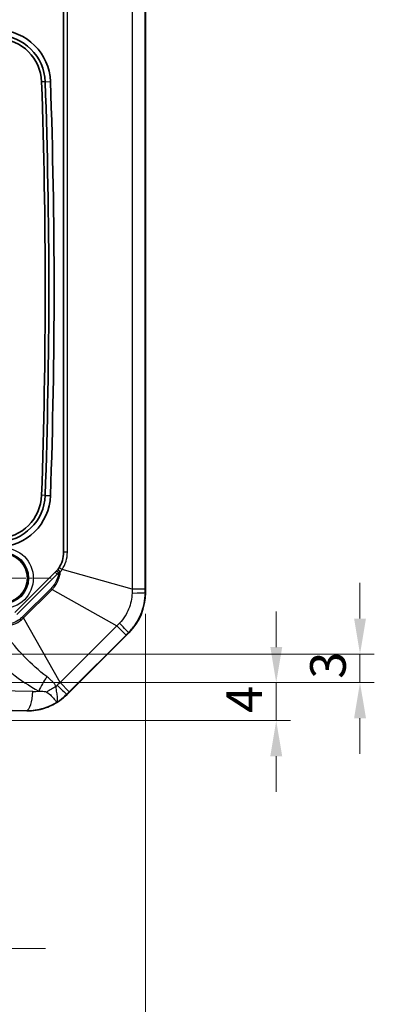
# Model space of a CAD drawing. Units: millimetres. Extents: x 1307 to 3683, y 858 to 1280.
# Drawn here: x 3237 to 3274, y 1001 to 1104 of the extents above; entities that cross this region are included whole.
import ezdxf

# ---------------------------------------------------------------- set-up
doc = ezdxf.new("R2010")
doc.units = ezdxf.units.MM
doc.linetypes.add('CHAIN', pattern=[0.3543, 0.2362, -0.0295, 0.0591, -0.0295])
doc.layers.add('Center Mark (ISO)', color=7, linetype='Continuous', lineweight=18, true_color=0x80ffff)
for name, color, linetype, lineweight in [('Dimension (ISO)', 7, 'Continuous', 18), ('Visible (ISO)', 7, 'Continuous', 35), ('Visible Narrow (ISO)', 7, 'Continuous', 25)]:
    doc.layers.add(name, color=color, linetype=linetype, lineweight=lineweight)
doc.styles.add('Note Text (TK)', font='txt')
doc.dimstyles.new('Default - Method 1b (TK)', dxfattribs={"dimscale": 1.5, "dimtxt": 2.5, "dimasz": 2.5, "dimexe": 1, "dimexo": 1.5, "dimgap": 1, "dimtad": 1, "dimtoh": 1, "dimrnd": 1e-08, "dimdsep": 46, "dimtxsty": 'Note Text (TK)', "dimcen": 0.09, "dimdle": 5, "dimclrd": 100, "dimclre": 100, "dimclrt": 7, "dimadec": 1, "dimazin": 1, "dimtfac": 1, "dimtmove": 0, "dimatfit": 3, "dimfxl": 0, "dimtolj": 1, "dimlwd": -1, "dimlwe": -1, "dimarcsym": 0})

# ---------------------------------------------------------------- blocks, each defined once
blk = doc.blocks.new('*D84')
at = {"layer": 'Defpoints', "color": 0, "transparency": 16777216}
for p in [(3164.96, 1043.99), (3249.96, 1043.99), (3249.96, 990.28)]:
    blk.add_point(p, dxfattribs=at)
at = {"layer": 'Dimension (ISO)', "color": 100, "transparency": 16777216}
for p, q in [((3164.96, 1041.74), (3164.96, 988.78)), ((3249.96, 1041.74), (3249.96, 988.78)), ((3168.71, 990.28), (3246.21, 990.28))]:
    blk.add_line(p, q, dxfattribs=at)
for points in [[(3168.71, 990.9), (3168.71, 989.65), (3164.96, 990.28)], [(3246.21, 990.9), (3246.21, 989.65), (3249.96, 990.28)]]:
    blk.add_solid(points, dxfattribs=at)
at = {"layer": 'Dimension (ISO)', "color": 7, "transparency": 16777216, "insert": (3205, 993.65), "char_height": 3.75, "attachment_point": 4, "style": 'Note Text (TK)'}
blk.add_mtext('\\A1;85', dxfattribs=at)
blk = doc.blocks.new('*D105')
at = {"layer": 'Defpoints', "color": 0, "transparency": 16777216}
for p in [(3229.96, 1035), (3231.96, 1035), (3231.96, 1006.5)]:
    blk.add_point(p, dxfattribs=at)
at = {"layer": 'Dimension (ISO)', "color": 100, "transparency": 16777216}
for p, q in [((3229.96, 1032.75), (3229.96, 1005)), ((3231.96, 1032.75), (3231.96, 1005)), ((3226.21, 1006.5), (3222.46, 1006.5)), ((3229.96, 1006.5), (3231.96, 1006.5)), ((3235.71, 1006.5), (3239.46, 1006.5))]:
    blk.add_line(p, q, dxfattribs=at)
for points in [[(3226.21, 1007.13), (3226.21, 1005.88), (3229.96, 1006.5)], [(3235.71, 1007.13), (3235.71, 1005.88), (3231.96, 1006.5)]]:
    blk.add_solid(points, dxfattribs=at)
at = {"layer": 'Dimension (ISO)', "color": 7, "transparency": 16777216, "insert": (3229.87, 1009.88), "char_height": 3.75, "attachment_point": 4, "style": 'Note Text (TK)'}
blk.add_mtext('\\A1;2', dxfattribs=at)
blk = doc.blocks.new('*D106')
at = {"layer": 'Defpoints', "color": 0, "transparency": 16777216}
for p in [(3231.46, 1034.5), (3232.16, 1030.5), (3263.71, 1030.5)]:
    blk.add_point(p, dxfattribs=at)
at = {"layer": 'Dimension (ISO)', "color": 100, "transparency": 16777216}
for p, q in [((3263.71, 1038.25), (3263.71, 1042)), ((3233.71, 1034.5), (3265.21, 1034.5)), ((3263.71, 1034.5), (3263.71, 1030.5)), ((3234.41, 1030.5), (3265.21, 1030.5)), ((3263.71, 1026.75), (3263.71, 1023))]:
    blk.add_line(p, q, dxfattribs=at)
for points in [[(3263.09, 1038.25), (3264.34, 1038.25), (3263.71, 1034.5)], [(3263.09, 1026.75), (3264.34, 1026.75), (3263.71, 1030.5)]]:
    blk.add_solid(points, dxfattribs=at)
at = {"layer": 'Dimension (ISO)', "color": 7, "transparency": 16777216, "insert": (3260.34, 1031.32), "char_height": 3.75, "attachment_point": 4, "rotation": 90, "style": 'Note Text (TK)'}
blk.add_mtext('\\A1;4', dxfattribs=at)
blk = doc.blocks.new('*D107')
at = {"layer": 'Defpoints', "color": 0, "transparency": 16777216}
for p in [(3231.46, 1037.5), (3231.46, 1034.5), (3272.52, 1034.5)]:
    blk.add_point(p, dxfattribs=at)
at = {"layer": 'Dimension (ISO)', "color": 100, "transparency": 16777216}
for p, q in [((3272.52, 1041.25), (3272.52, 1045)), ((3233.71, 1037.5), (3274.02, 1037.5)), ((3272.52, 1037.5), (3272.52, 1034.5)), ((3233.71, 1034.5), (3274.02, 1034.5)), ((3272.52, 1030.75), (3272.52, 1027))]:
    blk.add_line(p, q, dxfattribs=at)
for points in [[(3271.9, 1041.25), (3273.15, 1041.25), (3272.52, 1037.5)], [(3271.9, 1030.75), (3273.15, 1030.75), (3272.52, 1034.5)]]:
    blk.add_solid(points, dxfattribs=at)
at = {"layer": 'Dimension (ISO)', "color": 7, "transparency": 16777216, "insert": (3269.15, 1034.91), "char_height": 3.75, "attachment_point": 4, "rotation": 90, "style": 'Note Text (TK)'}
blk.add_mtext('\\A1;3', dxfattribs=at)

msp = doc.modelspace()

# ---------------------------------------------------------------- linework, layer by layer
at = {"layer": 'Center Mark (ISO)', "linetype": 'CHAIN', "ltscale": 7.55611}
msp.add_line((3240.0561, 1045.501), (3229.8561, 1045.501), dxfattribs=at)
at = {"layer": 'Visible (ISO)'}
for p, q in [((3249.9561, 1162.0157), (3249.9561, 1043.9863)), ((3241.3561, 1109.7584), (3241.3561, 1048.2436)), ((3240.4775, 1046.1223), (3236.2348, 1041.8797)), ((3248.1988, 1039.7436), (3241.7135, 1033.2584)), ((3233.1013, 1031.6032), (3237.4709, 1031.5304))]:
    msp.add_line(p, q, dxfattribs=at)
msp.add_circle((3234.9561, 1045.501), 2.6, dxfattribs=at)
for centre, radius, start, end in [((3234.3302, 1097.6045), 5.092, 1.993627, 88.30967), ((3234.3302, 1097.6045), 5.6442, 1.993627, 88.30967), ((3234.3302, 1097.6045), 4.7133, 1.993627, 88.30967), ((2613.7061, 1076.001), 625.7133, 358.0063732, 1.9936268), ((2613.7061, 1076.001), 626.092, 358.0063732, 1.9936268), ((2613.7061, 1076.001), 626.6442, 358.0063732, 1.9936268), ((3234.3302, 1054.3974), 4.7133, 271.69033, 358.006373), ((3234.3302, 1054.3974), 5.092, 271.69033, 358.006373), ((3234.3302, 1054.3974), 5.6442, 271.69033, 358.006373), ((3238.3561, 1048.2436), 3, 326.150993, 0), ((3238.3561, 1048.2436), 3, 315, 319.1011), ((3243.9561, 1043.9863), 6, 315, 0), ((3237.4709, 1037.501), 6, 295.41202, 315)]:
    msp.add_arc(centre, radius, start, end, dxfattribs=at)
msp.add_ellipse((3237.5704, 1037.501), major_axis=(-5.9723, 0), ratio=0.9998611, start_param=1.55412889, end_param=1.72106496, dxfattribs=at)
msp.add_open_spline([(3240.8477, 1046.5726), (3240.7984, 1046.4991), (3240.7457, 1046.4276), (3240.6899, 1046.3585)], degree=3, dxfattribs=at)
for points, knots in [([(3240.6899, 1046.3585), (3240.6793, 1046.3454), (3240.6684, 1046.3322), (3240.6464, 1046.3058), (3240.6351, 1046.2926), (3240.6237, 1046.2795)], [0, 0, 0, 0, 0.0056584977, 0.0056584977, 0.0113940209, 0.0113940209, 0.0113940209, 0.0113940209]), ([(3240.0456, 1032.0815), (3239.8218, 1031.9752), (3239.5876, 1031.8821), (3239.0542, 1031.7099), (3238.7529, 1031.6405), (3238.4645, 1031.5968)], [1.459811302, 1.459811302, 1.459811302, 1.459811302, 1.530319189, 1.530319189, 1.618832241, 1.618832241, 1.618832241, 1.618832241])]:
    msp.add_open_spline(points, degree=3, knots=knots, dxfattribs=at)
at = {"layer": 'Visible Narrow (ISO)'}
for p, q in [((3248.5655, 1161.6553), (3248.5655, 1044.3467)), ((3249.9241, 1044.3467), (3249.9241, 1161.6553)), ((3241.752, 1048.2436), (3241.752, 1109.7584)), ((3239.4191, 1097.7817), (3239.0407, 1097.7685)), ((3239.4191, 1097.7817), (3239.9711, 1097.8009)), ((3239.4191, 1054.2203), (3239.0407, 1054.2335)), ((3239.4191, 1054.2203), (3239.9711, 1054.2011)), ((3241.752, 1048.2436), (3241.3561, 1048.2436)), ((3248.5655, 1044.3467), (3241.1926, 1046.4055)), ((3236.4469, 1041.6675), (3240.6896, 1045.9102)), ((3240.6896, 1045.9102), (3240.4775, 1046.1223)), ((3240.6237, 1046.2795), (3240.8505, 1046.083)), ((3240.0348, 1044.4236), (3237.0336, 1041.4223)), ((3237.1465, 1041.3094), (3240.1477, 1044.3106)), ((3240.1477, 1044.3106), (3240.0348, 1044.4236)), ((3240.1477, 1044.3106), (3246.9606, 1040.4721)), ((3249.9241, 1044.3467), (3248.5655, 1044.3467)), ((3249.9561, 1043.9863), (3249.9244, 1043.9863)), ((3237.1465, 1041.3094), (3237.0336, 1041.4223)), ((3240.985, 1034.4965), (3237.1465, 1041.3094)), ((3246.9606, 1040.4721), (3240.985, 1034.4965)), ((3246.9606, 1040.4721), (3247.9213, 1039.5114)), ((3241.9457, 1033.5358), (3247.9213, 1039.5114)), ((3248.1763, 1039.7661), (3248.1988, 1039.7436)), ((3241.9457, 1033.5358), (3240.985, 1034.4965)), ((3238.1033, 1033.5645), (3232.5331, 1033.6573)), ((3241.7135, 1033.2584), (3241.691, 1033.2808)), ((3232.4561, 1031.6506), (3237.4709, 1031.567)), ((3237.4709, 1031.5304), (3237.4709, 1031.567))]:
    msp.add_line(p, q, dxfattribs=at)
for radius in [3.2135, 2.7136]:
    msp.add_circle((3234.9561, 1045.501), radius, dxfattribs=at)
for centre, start, end in [((3238.452, 1048.2436), 326.150993, 0), ((3238.3561, 1048.2436), 315, 319.1011)]:
    msp.add_arc(centre, 3.3, start, end, dxfattribs=at)
for centre, major_axis, ratio, start_param, end_param in [((3240.9232, 1046.17), (-0.2334, 0.1885), 0.17850767, 4.44831238, 6.28318531), ((3241.0968, 1046.4055), (-0.2492, 0.1671), 0.18453054, 4.4438935, 6.28318531), ((3247.9269, 1043.9863), (2, 0.0025), 0.0249219, 5.03095823, 6.23321138), ((3246.7639, 1041.1785), (1.4124, -1.416), 0.0249219, 0.04997393, 1.25222708), ((3240.6342, 1033.6051), (-2.9326, -5.2345), 0.2792375, 4.57556521, 4.86757221), ((3241.7414, 1032.6466), (-5.2665, -2.8747), 0.30764443, 4.76857194, 4.96126859), ((3240.2786, 1034.6933), (1.416, -1.4124), 0.0249219, 5.03095823, 6.23321138), ((3237.4709, 1033.5645), (-0.0333, -1.9997), 0.31618824, 0.05266248, 1.57606608), ((3238.1689, 1037.501), (3.9376, 0), 0.9998611, 4.69572154, 4.85711129)]:
    msp.add_ellipse(centre, major_axis=major_axis, ratio=ratio, start_param=start_param, end_param=end_param, dxfattribs=at)
for points in [[(3241.0166, 1046.161), (3241.0789, 1046.2399), (3241.1376, 1046.3216), (3241.1926, 1046.4055)], [(3240.6887, 1034.2174), (3240.6474, 1034.1785), (3240.6054, 1034.1403), (3240.5627, 1034.1028)], [(3240.6301, 1032.4365), (3241.0138, 1032.6761), (3241.372, 1032.9612), (3241.691, 1033.2808)]]:
    msp.add_open_spline(points, degree=3, dxfattribs=at)
for points, knots in [([(3240.8505, 1046.083), (3240.8349, 1045.9622), (3240.8115, 1045.8423), (3240.682, 1045.3478), (3240.5052, 1044.9904), (3240.1932, 1044.5919), (3240.1164, 1044.5051), (3240.0348, 1044.4236)], [0.036683055, 0.036683055, 0.036683055, 0.036683055, 0.073093424, 0.073093424, 0.190042903, 0.190042903, 0.224655727, 0.224655727, 0.224655727, 0.224655727]), ([(3240.1477, 1044.3106), (3240.2327, 1044.3979), (3240.3128, 1044.4903), (3240.638, 1044.9134), (3240.8231, 1045.2894), (3240.9701, 1045.8413), (3240.9996, 1046.0005), (3241.0166, 1046.161)], [-0.224655727, -0.224655727, -0.224655727, -0.224655727, -0.190042903, -0.190042903, -0.073093424, -0.073093424, -0.027365726, -0.027365726, -0.027365726, -0.027365726]), ([(3240.8505, 1046.083), (3240.8787, 1046.0955), (3240.9069, 1046.1083), (3240.9623, 1046.1343), (3240.9897, 1046.1475), (3241.0166, 1046.161)], [-0.0113940209, -0.0113940209, -0.0113940209, -0.0113940209, -0.0056584977, -0.0056584977, 0, 0, 0, 0]), ([(3248.5655, 1044.3467), (3248.5635, 1044.2786), (3248.5615, 1044.2107), (3248.5574, 1044.075), (3248.5554, 1044.0073), (3248.5533, 1043.9397)], [-0.0360436163, -0.0360436163, -0.0360436163, -0.0360436163, -0.0180218081, -0.0180218081, 0, 0, 0, 0]), ([(3249.9244, 1043.9863), (3249.9243, 1044.0463), (3249.9242, 1044.1064), (3249.9242, 1044.2265), (3249.9241, 1044.2866), (3249.9241, 1044.3467)], [0, 0, 0, 0, 0.0180218081, 0.0180218081, 0.0360436163, 0.0360436163, 0.0360436163, 0.0360436163]), ([(3248.5533, 1043.9397), (3248.5446, 1043.6483), (3248.5093, 1043.3552), (3248.3859, 1042.7806), (3248.2982, 1042.5001), (3248.1864, 1042.2308), (3248.0841, 1041.9842), (3247.9609, 1041.7454), (3247.6517, 1041.2515), (3247.4565, 1040.9987), (3247.2398, 1040.7685)], [-0.31080946, -0.31080946, -0.31080946, -0.31080946, -0.233107095, -0.233107095, -0.15540473, -0.15540473, -0.15540473, -0.084276923, -0.084276923, 0, 0, 0, 0]), ([(3248.1763, 1039.7661), (3248.475, 1040.0643), (3248.7434, 1040.3964), (3249.1656, 1041.0505), (3249.3327, 1041.3687), (3249.4694, 1041.6983), (3249.6188, 1042.0582), (3249.7333, 1042.4342), (3249.8865, 1043.2043), (3249.9247, 1043.5971), (3249.9244, 1043.9863)], [0, 0, 0, 0, 0.084276923, 0.084276923, 0.15540473, 0.15540473, 0.15540473, 0.233107095, 0.233107095, 0.31080946, 0.31080946, 0.31080946, 0.31080946]), ([(3237.0336, 1041.4223), (3236.9096, 1041.2984), (3236.7731, 1041.1849), (3236.394, 1040.9252), (3236.1392, 1040.8012), (3235.5909, 1040.628), (3235.2994, 1040.583), (3235.0073, 1040.583)], [3.15858488, 3.15858488, 3.15858488, 3.15858488, 3.211163854, 3.211163854, 3.29529021, 3.29529021, 3.382444243, 3.382444243, 3.382444243, 3.382444243]), ([(3235.0073, 1040.4233), (3235.3158, 1040.4274), (3235.6223, 1040.4771), (3236.1992, 1040.6611), (3236.4674, 1040.791), (3236.8688, 1041.0621), (3237.0139, 1041.1803), (3237.1465, 1041.3094)], [-3.382444243, -3.382444243, -3.382444243, -3.382444243, -3.29529021, -3.29529021, -3.211163854, -3.211163854, -3.15858488, -3.15858488, -3.15858488, -3.15858488]), ([(3247.2398, 1040.7685), (3247.1934, 1040.7192), (3247.147, 1040.6699), (3247.0539, 1040.5712), (3247.0073, 1040.5217), (3246.9606, 1040.4721)], [-0.0360436163, -0.0360436163, -0.0360436163, -0.0360436163, -0.0180218081, -0.0180218081, 0, 0, 0, 0]), ([(3239.5862, 1035.1303), (3238.7569, 1035.761), (3237.9685, 1036.4677), (3236.5004, 1037.9898), (3235.8207, 1038.8065), (3235.2193, 1039.6638)], [0, 0, 0, 0, 0.352617764, 0.352617764, 0.705235528, 0.705235528, 0.705235528, 0.705235528]), ([(3247.9213, 1039.5114), (3247.9638, 1039.5539), (3248.0063, 1039.5963), (3248.0913, 1039.6812), (3248.1338, 1039.7237), (3248.1763, 1039.7661)], [0, 0, 0, 0, 0.0180218081, 0.0180218081, 0.0360436163, 0.0360436163, 0.0360436163, 0.0360436163]), ([(3233.322, 1037.7473), (3234.1352, 1036.9431), (3234.9986, 1036.186), (3236.8072, 1034.7935), (3237.7522, 1034.1568), (3238.7368, 1033.6051)], [-0.705235528, -0.705235528, -0.705235528, -0.705235528, -0.352617764, -0.352617764, 0, 0, 0, 0]), ([(3240.5627, 1034.1028), (3240.5312, 1034.1611), (3240.4968, 1034.2178), (3240.4011, 1034.3603), (3240.3364, 1034.4428), (3240.1922, 1034.607), (3240.1115, 1034.688), (3239.9132, 1034.8712), (3239.7939, 1034.9692), (3239.6446, 1035.0856), (3239.6154, 1035.1081), (3239.5862, 1035.1303)], [-0.155226733, -0.155226733, -0.155226733, -0.155226733, -0.134359618, -0.134359618, -0.100972235, -0.100972235, -0.063842123, -0.063842123, -0.012436234, -0.012436234, 0, 0, 0, 0]), ([(3240.6301, 1032.4365), (3240.6734, 1032.4755), (3240.7008, 1032.5421), (3240.7255, 1032.7261), (3240.7236, 1032.842), (3240.7106, 1032.9819), (3240.6976, 1033.1219), (3240.6738, 1033.2832), (3240.6173, 1033.6542), (3240.5837, 1033.8648), (3240.5627, 1034.1028)], [-0.971462173, -0.971462173, -0.971462173, -0.971462173, -0.725898851, -0.725898851, -0.485731086, -0.485731086, -0.485731086, -0.245563321, -0.245563321, 0, 0, 0, 0]), ([(3240.985, 1034.4965), (3240.9354, 1034.4498), (3240.886, 1034.4032), (3240.7872, 1034.3101), (3240.7379, 1034.2637), (3240.6887, 1034.2174)], [-0.0360436163, -0.0360436163, -0.0360436163, -0.0360436163, -0.0180218081, -0.0180218081, 0, 0, 0, 0]), ([(3238.7368, 1033.6051), (3238.7692, 1033.6037), (3238.801, 1033.6024), (3238.961, 1033.5966), (3239.0801, 1033.5937), (3239.2616, 1033.5843), (3239.3303, 1033.579), (3239.4433, 1033.563), (3239.4895, 1033.5528), (3239.5506, 1033.5303), (3239.5706, 1033.5203), (3239.587, 1033.5088)], [0, 0, 0, 0, 0.012436234, 0.012436234, 0.063842123, 0.063842123, 0.100972235, 0.100972235, 0.134359618, 0.134359618, 0.155226733, 0.155226733, 0.155226733, 0.155226733]), ([(3239.587, 1033.5088), (3239.7799, 1033.3737), (3239.9326, 1033.2354), (3240.1857, 1032.9839), (3240.2866, 1032.8697), (3240.3685, 1032.772), (3240.4505, 1032.6743), (3240.5117, 1032.5948), (3240.5986, 1032.4794), (3240.6232, 1032.4447), (3240.6301, 1032.4365)], [0, 0, 0, 0, 0.245563321, 0.245563321, 0.485731086, 0.485731086, 0.485731086, 0.725898851, 0.725898851, 0.971462173, 0.971462173, 0.971462173, 0.971462173]), ([(3241.691, 1033.2808), (3241.7334, 1033.3233), (3241.7759, 1033.3658), (3241.8608, 1033.4508), (3241.9032, 1033.4933), (3241.9457, 1033.5358)], [0, 0, 0, 0, 0.0180218081, 0.0180218081, 0.0360436163, 0.0360436163, 0.0360436163, 0.0360436163]), ([(3237.4709, 1031.567), (3238.0787, 1031.5603), (3238.687, 1031.6477), (3239.7453, 1031.9703), (3240.2043, 1032.1765), (3240.6301, 1032.4365)], [-1.587463765, -1.587463765, -1.587463765, -1.587463765, -1.280188192, -1.280188192, -1.027265408, -1.027265408, -1.027265408, -1.027265408])]:
    msp.add_open_spline(points, degree=3, knots=knots, dxfattribs=at)

# ---------------------------------------------------------------- dimensions: what is measured, and where the dimension line sits
at = {"layer": 'Dimension (ISO)', "color": 100, "true_color": 0x00ff3f}
for base, p1, p2, angle, picture, middle in [((3272.5211, 1034.501), (3231.4561, 1037.501), (3231.4561, 1034.501), 90, '*D107', (3272.5211, 1036.001)), ((3263.7147, 1030.501), (3231.4561, 1034.501), (3232.1626, 1030.501), 270, '*D106', (3263.7147, 1032.501)), ((3231.9561, 1006.501), (3229.9561, 1035.001), (3231.9561, 1035.001), 180, '*D105', (3230.9561, 1006.501))]:
    dim = msp.add_linear_dim(base=base, p1=p1, p2=p2, angle=angle, dimstyle='Default - Method 1b (TK)', override={"dimgap": 1, "dimtoh": 0, "dimdec": 2, "dimtol": 0, "dimlim": 0, "dimtp": 0, "dimtm": 0, "dimtdec": 2, "dimtofl": 1, "dimatfit": 1}, dxfattribs=at)
    dim.commit()
    dim.dimension.update_dxf_attribs({"geometry": picture, "text_midpoint": middle, "dimtype": 160})
dim = msp.add_linear_dim(base=(3249.9561, 990.2761), p1=(3164.9561, 1043.9863), p2=(3249.9561, 1043.9863), dimstyle='Default - Method 1b (TK)', override={"dimgap": 1, "dimtoh": 0, "dimdec": 2, "dimtol": 0, "dimlim": 0, "dimtp": 0, "dimtm": 0, "dimtdec": 2, "dimtofl": 0, "dimatfit": 1}, dxfattribs=at)
dim.commit()
dim.dimension.update_dxf_attribs({"geometry": '*D84', "text_midpoint": (3207.4561, 990.2761), "dimtype": 160})

doc.saveas('drawing.dxf')
